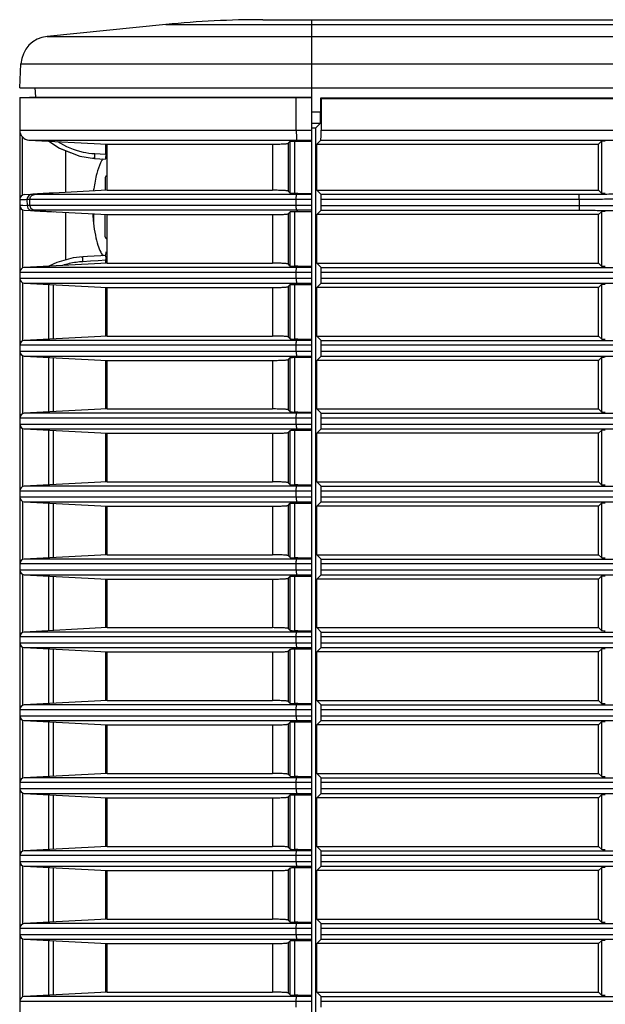
# Model space of a CAD drawing. Extents: x -169 to 3021, y -456 to 1822.
# Drawn here: x 771 to 831, y 681 to 782 of the extents above; entities that cross this region are included whole.
import ezdxf

# ---------------------------------------------------------------- set-up
doc = ezdxf.new("R2010")
doc.units = 0
doc.header["$LTSCALE"] = 65.395
for name, color, linetype in [('85-0A623G080DXF_CONTINUOUS_LINE', 7, 'CONTINUOUS'), ('B35LB_REAR_CDXF_CONTINUOUS_LINE', 7, 'CONTINUOUS'), ('B35LD-RIGHT-DXF_CONTINUOUS_LINE', 7, 'CONTINUOUS'), ('B35LD-TOP-CODXF_CONTINUOUS_LINE', 7, 'CONTINUOUS')]:
    doc.layers.add(name, color=color, linetype=linetype)

msp = doc.modelspace()

# ---------------------------------------------------------------- linework, layer by layer
at = {"layer": '85-0A623G080DXF_CONTINUOUS_LINE', "color": 7, "linetype": 'Continuous'}
for p, q in [((779.702, 765.728), (779.702, 764.418)), ((779.702, 759.628), (779.702, 761.938))]:
    msp.add_line(p, q, dxfattribs=at)
for centre, start, end in [((779.902, 765.728), 91.37322, 180), ((779.902, 759.628), 180, 268.62678)]:
    msp.add_arc(centre, 0.2, start, end, dxfattribs=at)
at = {"layer": 'B35LB_REAR_CDXF_CONTINUOUS_LINE', "color": 7, "linetype": 'Continuous'}
for p, q in [((770.902, 773.971), (770.902, 616.135)), ((770.902, 773.971), (800.902, 773.971)), ((771.902, 774.023), (800.902, 774.023)), ((799.332, 770.599), (799.332, 773.971)), ((800.902, 773.971), (800.902, 616.135)), ((770.902, 770.599), (800.902, 770.599)), ((771.187, 763.933), (771.187, 769.899)), ((771.849, 769.6), (800.902, 769.6)), ((771.849, 769.6), (779.902, 769.178)), ((773.902, 769.492), (774.014, 769.404)), ((774.014, 769.404), (775.004, 768.749)), ((779.745, 768.135), (779.745, 769.186)), ((779.902, 764.428), (779.902, 769.178)), ((779.902, 769.178), (796.888, 769.178)), ((796.888, 769.178), (796.888, 764.428)), ((798.503, 769.262), (798.713, 769.47)), ((798.503, 769.262), (798.503, 764.344)), ((798.713, 764.136), (798.713, 769.47)), ((799.186, 764.113), (799.186, 769.493)), ((799.186, 769.493), (799.489, 769.493)), ((799.381, 769.6), (799.489, 769.493)), ((799.489, 769.493), (800.902, 769.493)), ((775.004, 768.749), (777.087, 767.93)), ((775.065, 768.715), (776.084, 768.324)), ((775.627, 764.204), (775.627, 768.5)), ((777.087, 767.93), (778.603, 767.704)), ((778.607, 768.203), (779.175, 768.169)), ((779.175, 768.169), (779.745, 768.135)), ((778.603, 767.704), (779.689, 767.639)), ((771.376, 763.981), (773.359, 764.085)), ((800.902, 763.981), (772.409, 763.981)), ((774.326, 764.136), (773.915, 764.114)), ((779.902, 764.428), (774.326, 764.136)), ((779.902, 764.428), (796.888, 764.428)), ((798.713, 764.136), (798.503, 764.344)), ((799.489, 764.113), (799.186, 764.113)), ((799.489, 764.113), (799.357, 763.981)), ((799.489, 764.113), (800.902, 764.113)), ((771.218, 762.856), (770.902, 762.874)), ((771.658, 762.834), (771.218, 762.856)), ((771.649, 763.483), (771.656, 762.861)), ((800.902, 763.482), (771.951, 763.482)), ((800.902, 762.874), (771.96, 762.874)), ((799.332, 762.874), (799.332, 763.482)), ((771.187, 762.423), (771.187, 756.433)), ((771.376, 762.375), (779.902, 761.928)), ((800.902, 762.375), (772.417, 762.375)), ((775.627, 757.25), (775.627, 762.152)), ((778.483, 762.002), (778.483, 761.052)), ((779.902, 756.928), (779.902, 761.928)), ((779.902, 761.928), (796.888, 761.928)), ((796.888, 761.928), (796.888, 756.928)), ((798.503, 762.012), (798.713, 762.22)), ((798.503, 762.012), (798.503, 756.844)), ((798.713, 756.636), (798.713, 762.22)), ((799.186, 756.613), (799.186, 762.243)), ((799.186, 762.243), (799.489, 762.243)), ((799.357, 762.375), (799.489, 762.243)), ((799.489, 762.243), (800.902, 762.243)), ((779.902, 756.928), (771.376, 756.481)), ((774.701, 756.986), (773.902, 756.614)), ((776.389, 757.465), (774.701, 756.986)), ((777.396, 757.581), (776.389, 757.465)), ((777.859, 757.608), (777.396, 757.581)), ((778.178, 757.127), (777.399, 757.082)), ((779.255, 757.691), (777.859, 757.608)), ((778.96, 757.174), (778.178, 757.127)), ((779.745, 757.221), (778.96, 757.174)), ((779.689, 757.717), (779.255, 757.691)), ((779.745, 756.92), (779.745, 757.221)), ((779.902, 756.928), (796.888, 756.928)), ((798.713, 756.636), (798.503, 756.844)), ((800.902, 755.982), (770.902, 755.982)), ((800.902, 756.481), (771.376, 756.481)), ((799.489, 756.613), (799.186, 756.613)), ((799.332, 755.374), (799.332, 755.982)), ((799.489, 756.613), (799.357, 756.481)), ((799.489, 756.613), (800.902, 756.613)), ((770.902, 755.374), (800.902, 755.374)), ((771.187, 754.923), (771.187, 748.933)), ((771.376, 754.875), (800.902, 754.875)), ((771.376, 754.875), (779.902, 754.428)), ((773.902, 749.114), (773.902, 754.742)), ((774.376, 749.138), (774.376, 754.718)), ((798.503, 754.512), (798.713, 754.72)), ((798.713, 749.136), (798.713, 754.72)), ((799.186, 749.113), (799.186, 754.743)), ((799.186, 754.743), (799.489, 754.743)), ((799.357, 754.875), (799.489, 754.743)), ((799.489, 754.743), (800.902, 754.743)), ((779.745, 749.42), (779.745, 754.436)), ((779.902, 749.428), (779.902, 754.428)), ((779.902, 754.428), (796.888, 754.428)), ((796.888, 754.428), (796.888, 749.428)), ((798.503, 754.512), (798.503, 749.344)), ((779.902, 749.428), (771.376, 748.981)), ((800.902, 748.981), (771.376, 748.981)), ((779.902, 749.428), (796.888, 749.428)), ((798.713, 749.136), (798.503, 749.344)), ((799.489, 749.113), (799.186, 749.113)), ((799.489, 749.113), (799.357, 748.981)), ((799.489, 749.113), (800.902, 749.113)), ((800.902, 748.482), (770.902, 748.482)), ((770.902, 747.874), (800.902, 747.874)), ((799.332, 747.874), (799.332, 748.482)), ((771.187, 747.423), (771.187, 741.433)), ((771.376, 747.375), (800.902, 747.375)), ((771.376, 747.375), (779.902, 746.928)), ((773.902, 741.614), (773.902, 747.242)), ((774.376, 741.638), (774.376, 747.218)), ((779.745, 741.92), (779.745, 746.936)), ((779.902, 741.928), (779.902, 746.928)), ((779.902, 746.928), (796.888, 746.928)), ((796.888, 746.928), (796.888, 741.928)), ((798.503, 747.012), (798.713, 747.22)), ((798.503, 747.012), (798.503, 741.844)), ((798.713, 741.636), (798.713, 747.22)), ((799.186, 741.613), (799.186, 747.243)), ((799.186, 747.243), (799.489, 747.243)), ((799.357, 747.375), (799.489, 747.243)), ((799.489, 747.243), (800.902, 747.243)), ((779.902, 741.928), (771.376, 741.481)), ((779.902, 741.928), (796.888, 741.928)), ((798.713, 741.636), (798.503, 741.844)), ((799.489, 741.613), (799.186, 741.613)), ((799.489, 741.613), (799.357, 741.481)), ((799.489, 741.613), (800.902, 741.613)), ((800.902, 740.982), (770.902, 740.982)), ((800.902, 741.481), (771.376, 741.481)), ((799.332, 740.374), (799.332, 740.982)), ((770.902, 740.374), (800.902, 740.374)), ((771.187, 739.923), (771.187, 733.933)), ((771.376, 739.875), (800.902, 739.875)), ((771.376, 739.875), (779.902, 739.428)), ((773.902, 734.114), (773.902, 739.742)), ((774.376, 734.138), (774.376, 739.718)), ((798.503, 739.512), (798.713, 739.72)), ((798.503, 739.512), (798.503, 734.344)), ((798.713, 734.136), (798.713, 739.72)), ((799.186, 734.113), (799.186, 739.743)), ((799.186, 739.743), (799.489, 739.743)), ((799.357, 739.875), (799.489, 739.743)), ((799.489, 739.743), (800.902, 739.743)), ((779.745, 734.42), (779.745, 739.436)), ((779.902, 734.428), (779.902, 739.428)), ((779.902, 739.428), (796.888, 739.428)), ((796.888, 739.428), (796.888, 734.428)), ((779.902, 734.428), (771.376, 733.981)), ((779.902, 734.428), (796.888, 734.428)), ((800.902, 733.482), (770.902, 733.482)), ((800.902, 733.981), (771.376, 733.981)), ((798.713, 734.136), (798.503, 734.344)), ((799.489, 734.113), (799.186, 734.113)), ((799.332, 732.874), (799.332, 733.482)), ((799.489, 734.113), (799.357, 733.981)), ((799.489, 734.113), (800.902, 734.113)), ((770.902, 732.874), (800.902, 732.874)), ((771.187, 732.423), (771.187, 726.433)), ((771.376, 732.375), (800.902, 732.375)), ((771.376, 732.375), (779.902, 731.928)), ((773.902, 726.614), (773.902, 732.242)), ((774.376, 726.638), (774.376, 732.218)), ((779.745, 726.92), (779.745, 731.936)), ((779.902, 726.928), (779.902, 731.928)), ((779.902, 731.928), (796.888, 731.928)), ((796.888, 731.928), (796.888, 726.928)), ((798.503, 732.012), (798.713, 732.22)), ((798.503, 732.012), (798.503, 726.844)), ((798.713, 726.636), (798.713, 732.22)), ((799.186, 726.613), (799.186, 732.243)), ((799.186, 732.243), (799.489, 732.243)), ((799.357, 732.375), (799.489, 732.243)), ((799.489, 732.243), (800.902, 732.243)), ((779.902, 726.928), (771.376, 726.481)), ((800.902, 726.481), (771.376, 726.481)), ((779.902, 726.928), (796.888, 726.928)), ((798.713, 726.636), (798.503, 726.844)), ((799.489, 726.613), (799.186, 726.613)), ((799.489, 726.613), (799.357, 726.481)), ((799.489, 726.613), (800.902, 726.613)), ((800.902, 725.982), (770.902, 725.982)), ((770.902, 725.374), (800.902, 725.374)), ((799.332, 725.374), (799.332, 725.982)), ((771.187, 724.923), (771.187, 718.933)), ((771.376, 724.875), (800.902, 724.875)), ((771.376, 724.875), (779.902, 724.428)), ((773.902, 719.114), (773.902, 724.742)), ((774.376, 719.138), (774.376, 724.718)), ((779.745, 719.42), (779.745, 724.436)), ((779.902, 719.428), (779.902, 724.428)), ((779.902, 724.428), (796.888, 724.428)), ((796.888, 724.428), (796.888, 719.428)), ((798.503, 724.512), (798.713, 724.72)), ((798.503, 724.512), (798.503, 719.344)), ((798.713, 719.136), (798.713, 724.72)), ((799.186, 719.113), (799.186, 724.743)), ((799.186, 724.743), (799.489, 724.743)), ((799.357, 724.875), (799.489, 724.743)), ((799.489, 724.743), (800.902, 724.743)), ((779.902, 719.428), (771.376, 718.981)), ((779.902, 719.428), (796.888, 719.428)), ((798.713, 719.136), (798.503, 719.344)), ((800.902, 718.482), (770.902, 718.482)), ((800.902, 718.981), (771.376, 718.981)), ((799.489, 719.113), (799.186, 719.113)), ((799.332, 717.874), (799.332, 718.482)), ((799.489, 719.113), (799.357, 718.981)), ((799.489, 719.113), (800.902, 719.113)), ((770.902, 717.874), (800.902, 717.874)), ((771.187, 717.423), (771.187, 711.433)), ((771.376, 717.375), (800.902, 717.375)), ((771.376, 717.375), (779.902, 716.928)), ((773.902, 711.614), (773.902, 717.242)), ((774.376, 711.638), (774.376, 717.218)), ((798.503, 717.012), (798.713, 717.22)), ((798.713, 711.636), (798.713, 717.22)), ((799.186, 711.613), (799.186, 717.243)), ((799.186, 717.243), (799.489, 717.243)), ((799.357, 717.375), (799.489, 717.243)), ((799.489, 717.243), (800.902, 717.243)), ((779.745, 711.92), (779.745, 716.936)), ((779.902, 711.928), (779.902, 716.928)), ((779.902, 716.928), (796.888, 716.928)), ((796.888, 716.928), (796.888, 711.928)), ((798.503, 717.012), (798.503, 711.844)), ((779.902, 711.928), (771.376, 711.481)), ((800.902, 711.481), (771.376, 711.481)), ((779.902, 711.928), (796.888, 711.928)), ((798.713, 711.636), (798.503, 711.844)), ((799.489, 711.613), (799.186, 711.613)), ((799.489, 711.613), (799.357, 711.481)), ((799.489, 711.613), (800.902, 711.613)), ((800.902, 710.982), (770.902, 710.982)), ((770.902, 710.374), (800.902, 710.374)), ((799.332, 710.374), (799.332, 710.982)), ((771.187, 709.923), (771.187, 703.933)), ((771.376, 709.875), (800.902, 709.875)), ((771.376, 709.875), (779.902, 709.428)), ((773.902, 704.114), (773.902, 709.742)), ((774.376, 704.138), (774.376, 709.718)), ((779.745, 704.42), (779.745, 709.436)), ((779.902, 704.428), (779.902, 709.428)), ((779.902, 709.428), (796.888, 709.428)), ((796.888, 709.428), (796.888, 704.428)), ((798.503, 709.512), (798.713, 709.72)), ((798.503, 709.512), (798.503, 704.344)), ((798.713, 704.136), (798.713, 709.72)), ((799.186, 704.113), (799.186, 709.743)), ((799.186, 709.743), (799.489, 709.743)), ((799.357, 709.875), (799.489, 709.743)), ((799.489, 709.743), (800.902, 709.743)), ((779.902, 704.428), (771.376, 703.981)), ((779.902, 704.428), (796.888, 704.428)), ((798.713, 704.136), (798.503, 704.344)), ((799.489, 704.113), (799.186, 704.113)), ((799.489, 704.113), (799.357, 703.981)), ((799.489, 704.113), (800.902, 704.113)), ((800.902, 703.482), (770.902, 703.482)), ((800.902, 703.981), (771.376, 703.981)), ((799.332, 702.874), (799.332, 703.482)), ((770.902, 702.874), (800.902, 702.874)), ((771.187, 702.423), (771.187, 696.433)), ((771.376, 702.375), (800.902, 702.375)), ((771.376, 702.375), (779.902, 701.928)), ((773.902, 696.614), (773.902, 702.242)), ((774.376, 696.638), (774.376, 702.218)), ((798.503, 702.012), (798.713, 702.22)), ((798.503, 702.012), (798.503, 696.844)), ((798.713, 696.636), (798.713, 702.22)), ((799.186, 696.613), (799.186, 702.243)), ((799.186, 702.243), (799.489, 702.243)), ((799.357, 702.375), (799.489, 702.243)), ((799.489, 702.243), (800.902, 702.243)), ((779.745, 696.92), (779.745, 701.936)), ((779.902, 696.928), (779.902, 701.928)), ((779.902, 701.928), (796.888, 701.928)), ((796.888, 701.928), (796.888, 696.928)), ((800.902, 695.982), (770.902, 695.982)), ((779.902, 696.928), (771.376, 696.481)), ((800.902, 696.481), (771.376, 696.481)), ((779.902, 696.928), (796.888, 696.928)), ((798.713, 696.636), (798.503, 696.844)), ((799.489, 696.613), (799.186, 696.613)), ((799.332, 695.374), (799.332, 695.982)), ((799.489, 696.613), (799.357, 696.481)), ((799.489, 696.613), (800.902, 696.613)), ((770.902, 695.374), (800.902, 695.374)), ((771.187, 694.923), (771.187, 688.933)), ((771.376, 694.875), (800.902, 694.875)), ((771.376, 694.875), (779.902, 694.428)), ((773.902, 689.114), (773.902, 694.742)), ((774.376, 689.138), (774.376, 694.718)), ((779.745, 689.42), (779.745, 694.436)), ((779.902, 689.428), (779.902, 694.428)), ((779.902, 694.428), (796.888, 694.428)), ((796.888, 694.428), (796.888, 689.428)), ((798.503, 694.512), (798.713, 694.72)), ((798.503, 694.512), (798.503, 689.344)), ((798.713, 689.136), (798.713, 694.72)), ((799.186, 689.113), (799.186, 694.743)), ((799.186, 694.743), (799.489, 694.743)), ((799.357, 694.875), (799.489, 694.743)), ((799.489, 694.743), (800.902, 694.743)), ((779.902, 689.428), (771.376, 688.981)), ((800.902, 688.981), (771.376, 688.981)), ((779.902, 689.428), (796.888, 689.428)), ((798.713, 689.136), (798.503, 689.344)), ((799.489, 689.113), (799.186, 689.113)), ((799.489, 689.113), (799.357, 688.981)), ((799.489, 689.113), (800.902, 689.113)), ((800.902, 688.482), (770.902, 688.482)), ((770.902, 687.874), (800.902, 687.874)), ((799.332, 687.874), (799.332, 688.482)), ((771.187, 687.423), (771.187, 681.433)), ((771.376, 687.375), (800.902, 687.375)), ((771.376, 687.375), (779.902, 686.928)), ((773.902, 681.614), (773.902, 687.242)), ((774.376, 681.638), (774.376, 687.218)), ((779.745, 681.92), (779.745, 686.936)), ((779.902, 681.928), (779.902, 686.928)), ((779.902, 686.928), (796.888, 686.928)), ((796.888, 686.928), (796.888, 681.928)), ((798.503, 687.012), (798.713, 687.22)), ((798.503, 687.012), (798.503, 681.844)), ((798.713, 681.636), (798.713, 687.22)), ((799.186, 681.613), (799.186, 687.243)), ((799.186, 687.243), (799.489, 687.243)), ((799.357, 687.375), (799.489, 687.243)), ((799.489, 687.243), (800.902, 687.243)), ((779.902, 681.928), (771.376, 681.481)), ((779.902, 681.928), (796.888, 681.928)), ((798.713, 681.636), (798.503, 681.844)), ((800.902, 680.982), (770.902, 680.982)), ((800.902, 681.481), (771.376, 681.481)), ((799.489, 681.613), (799.186, 681.613)), ((799.332, 680.374), (799.332, 680.982)), ((799.489, 681.613), (799.357, 681.481)), ((799.489, 681.613), (800.902, 681.613))]:
    msp.add_line(p, q, dxfattribs=at)
for points in [[(773.915, 764.114), (773.706, 764.103), (773.509, 764.092), (773.324, 764.082), (773.151, 764.072), (772.992, 764.062), (772.846, 764.054), (772.714, 764.045), (772.596, 764.038), (772.492, 764.03), (772.4, 764.024), (772.321, 764.018), (772.254, 764.012), (772.197, 764.007), (772.149, 764.001), (772.105, 763.995), (772.055, 763.986), (771.972, 763.962), (771.826, 763.875), (771.686, 763.681), (771.649, 763.483)], [(771.218, 762.856), (771.043, 762.866), (770.937, 762.872), (770.902, 762.874)], [(771.656, 762.861), (771.746, 762.577), (771.921, 762.421), (772.037, 762.376), (772.092, 762.364), (772.134, 762.358), (772.177, 762.352), (772.228, 762.347), (772.287, 762.342), (772.356, 762.336), (772.435, 762.33), (772.525, 762.324), (772.627, 762.317), (772.74, 762.309), (772.866, 762.301), (773.005, 762.293), (773.158, 762.284), (773.325, 762.275), (773.508, 762.264), (773.705, 762.253), (773.919, 762.242), (774.149, 762.23)]]:
    msp.add_lwpolyline(points, dxfattribs=at)
for centre, radius, start, end in [((771.902, 770.599), 1, 180, 267), ((818.225, 770.598), 18.893, 179.99874, 180.45746), ((778.946, 775.782), 8.062, 231.27072, 232.28385), ((778.95, 775.787), 8.069, 232.28377, 232.67257), ((779.083, 776.291), 8.102, 258.07866, 266.63227), ((771.402, 763.482), 0.5, 93.00011, 180.00001), ((792.6, 762.754), 14.201, 172.62924, 173.53818), ((771.402, 762.874), 0.5, 180, 267), ((735.787, 762.678), 36.173, 0.31043, 1.27307), ((793.304, 762.671), 14.909, 182.5551, 184.36423), ((793.048, 762.651), 14.652, 184.36252, 186.26293), ((777.814, 749.116), 7.974, 98.08527, 108.29034), ((777.894, 748.569), 8.527, 93.32547, 98.09838), ((775.005, 757.221), 4.739, 359.99395, 1.1232), ((771.402, 755.982), 0.5, 93, 180), ((771.402, 755.374), 0.5, 180, 267), ((771.402, 748.482), 0.5, 93, 180), ((771.402, 747.874), 0.5, 180, 267), ((771.402, 740.982), 0.5, 93, 180), ((771.402, 740.374), 0.5, 180, 267), ((771.402, 733.482), 0.5, 93, 180), ((771.402, 732.874), 0.5, 180, 267), ((771.402, 725.982), 0.5, 93, 180), ((771.402, 725.374), 0.5, 180, 267), ((771.402, 718.482), 0.5, 93, 180), ((771.402, 717.874), 0.5, 180, 267), ((771.402, 710.982), 0.5, 93, 180), ((771.402, 710.374), 0.5, 180, 267), ((771.402, 703.482), 0.5, 93, 180), ((771.402, 702.874), 0.5, 180, 267), ((771.402, 695.982), 0.5, 93, 180), ((771.402, 695.374), 0.5, 180, 267), ((771.402, 688.482), 0.5, 93, 180), ((771.402, 687.874), 0.5, 180, 267), ((771.402, 680.982), 0.5, 93, 180)]:
    msp.add_arc(centre, radius, start, end, dxfattribs=at)
for points, knots in [([(799.332, 770.447), (799.333, 770.34), (799.338, 770.145), (799.342, 769.882), (799.367, 769.717), (799.363, 769.618), (799.381, 769.6)], [0, 0, 0, 0, 0.3792972, 0.6943978, 0.90917, 1, 1, 1, 1]), ([(796.888, 769.178), (797.094, 769.178), (797.47, 769.182), (797.912, 769.195), (798.195, 769.213), (798.345, 769.225), (798.439, 769.242), (798.492, 769.251), (798.503, 769.262)], [0, 0, 0, 0, 0.3816194, 0.6960036, 0.8169281, 0.9092896, 0.9705746, 1, 1, 1, 1]), ([(798.713, 769.47), (798.723, 769.48), (798.779, 769.477), (798.872, 769.49), (799.019, 769.491), (799.127, 769.493), (799.186, 769.493)], [0, 0, 0, 0, 0.091586, 0.309573, 0.6263041, 1, 1, 1, 1]), ([(778.607, 768.203), (778.603, 768.14), (778.599, 768.026), (778.588, 767.86), (778.603, 767.781), (778.59, 767.705), (778.603, 767.704)], [0, 0, 0, 0, 0.3815832, 0.7050226, 0.9215895, 1, 1, 1, 1]), ([(779.745, 768.135), (779.745, 768.071), (779.742, 767.956), (779.732, 767.793), (779.719, 767.708), (779.703, 767.638), (779.689, 767.639)], [0, 0, 0, 0, 0.3802585, 0.7015816, 0.9158707, 1, 1, 1, 1]), ([(778.607, 767.708), (778.575, 767.719), (778.545, 767.745), (778.48, 767.741), (778.478, 767.753)], [0, 0, 0, 0, 0.7357632, 1, 1, 1, 1]), ([(779.203, 767.243), (779.036, 766.899), (778.756, 766.015), (778.585, 765.11), (778.516, 764.576)], [0, 0, 0, 0, 0.4156483, 1, 1, 1, 1]), ([(779.398, 767.568), (779.382, 767.548), (779.307, 767.446), (779.247, 767.333), (779.203, 767.243)], [0, 0, 0, 0, 0.2069136, 1, 1, 1, 1]), ([(771.951, 763.482), (771.951, 763.605), (772.043, 763.858), (772.289, 763.975), (772.409, 763.981)], [0, 0, 0, 0, 0.5061099, 1, 1, 1, 1]), ([(772.409, 763.981), (772.354, 763.981), (772.259, 763.985), (772.184, 763.979), (772.103, 763.995), (772.153, 764), (772.167, 764.002)], [0, 0, 0, 0, 0.4959863, 0.7844869, 0.8653888, 1, 1, 1, 1]), ([(772.167, 764.002), (772.397, 764.033), (773.119, 764.064), (773.838, 764.11), (774.326, 764.136)], [0, 0, 0, 0, 0.321681, 1, 1, 1, 1]), ([(798.503, 764.344), (798.492, 764.355), (798.439, 764.364), (798.345, 764.381), (798.195, 764.393), (797.912, 764.411), (797.47, 764.424), (797.094, 764.428), (796.888, 764.428)], [0, 0, 0, 0, 0.0294254, 0.0907104, 0.1830719, 0.3039964, 0.6183806, 1, 1, 1, 1]), ([(798.713, 764.136), (798.723, 764.126), (798.779, 764.129), (798.872, 764.116), (799.019, 764.115), (799.127, 764.113), (799.186, 764.113)], [0, 0, 0, 0, 0.091586, 0.309573, 0.6263041, 1, 1, 1, 1]), ([(799.332, 763.482), (799.332, 763.544), (799.334, 763.658), (799.334, 763.812), (799.35, 763.911), (799.346, 763.97), (799.357, 763.981)], [0, 0, 0, 0, 0.3700504, 0.6875748, 0.9076361, 1, 1, 1, 1]), ([(770.902, 763.482), (770.902, 763.478), (770.927, 763.485), (770.953, 763.478), (771.017, 763.483), (771.139, 763.483), (771.353, 763.492), (771.537, 763.497), (771.645, 763.5)], [0, 0, 0, 0, 0.0159695, 0.0635843, 0.1427716, 0.2532755, 0.5667253, 1, 1, 1, 1]), ([(771.951, 763.482), (771.907, 763.481), (771.835, 763.483), (771.732, 763.476), (771.69, 763.487), (771.649, 763.477), (771.649, 763.483)], [0, 0, 0, 0, 0.436055, 0.7487944, 0.936886, 1, 1, 1, 1]), ([(771.96, 762.874), (771.916, 762.874), (771.842, 762.872), (771.74, 762.874), (771.696, 762.864), (771.656, 762.868), (771.656, 762.861)], [0, 0, 0, 0, 0.4347576, 0.7468205, 0.9349599, 1, 1, 1, 1]), ([(772.417, 762.375), (772.297, 762.381), (772.052, 762.498), (771.96, 762.751), (771.96, 762.874)], [0, 0, 0, 0, 0.4938403, 1, 1, 1, 1]), ([(799.357, 762.375), (799.346, 762.386), (799.35, 762.445), (799.334, 762.544), (799.334, 762.698), (799.332, 762.812), (799.332, 762.874)], [0, 0, 0, 0, 0.0923639, 0.3124252, 0.6299496, 1, 1, 1, 1]), ([(772.417, 762.375), (772.365, 762.375), (772.29, 762.377), (772.194, 762.369), (772.155, 762.374), (772.122, 762.36), (772.148, 762.358), (772.156, 762.357)], [0, 0, 0, 0, 0.4967163, 0.7446681, 0.8849004, 0.9197628, 1, 1, 1, 1]), ([(772.156, 762.357), (772.379, 762.32), (773.117, 762.299), (773.85, 762.245), (774.359, 762.219)], [0, 0, 0, 0, 0.3074035, 1, 1, 1, 1]), ([(796.888, 761.928), (797.094, 761.928), (797.47, 761.932), (797.912, 761.945), (798.195, 761.963), (798.345, 761.975), (798.439, 761.992), (798.492, 762.001), (798.503, 762.012)], [0, 0, 0, 0, 0.3816194, 0.6960036, 0.8169281, 0.9092896, 0.9705746, 1, 1, 1, 1]), ([(798.713, 762.22), (798.723, 762.23), (798.779, 762.227), (798.872, 762.24), (799.019, 762.241), (799.127, 762.243), (799.186, 762.243)], [0, 0, 0, 0, 0.091586, 0.309573, 0.6263041, 1, 1, 1, 1]), ([(778.483, 761.052), (778.529, 760.632), (778.648, 759.867), (778.899, 758.86), (779.166, 758.163), (779.367, 757.789), (779.487, 757.7)], [0, 0, 0, 0, 0.3587061, 0.6563614, 0.8740426, 1, 1, 1, 1]), ([(779.68, 757.712), (779.698, 757.732), (779.776, 757.864), (779.802, 758.017), (779.821, 758.141)], [0, 0, 0, 0, 0.1741147, 1, 1, 1, 1]), ([(777.238, 757.538), (777.234, 757.537), (777.345, 757.566), (777.349, 757.565), (777.399, 757.578)], [0, 0, 0, 0, 0.0704778, 1, 1, 1, 1]), ([(777.399, 757.082), (777.395, 757.145), (777.392, 757.259), (777.38, 757.425), (777.396, 757.504), (777.383, 757.58), (777.396, 757.581)], [0, 0, 0, 0, 0.3815776, 0.7050159, 0.9215849, 1, 1, 1, 1]), ([(779.689, 757.717), (779.7, 757.717), (779.716, 757.665), (779.735, 757.548), (779.742, 757.411), (779.744, 757.314)], [0, 0, 0, 0, 0.0832261, 0.2904852, 1, 1, 1, 1]), ([(798.503, 756.844), (798.492, 756.855), (798.439, 756.864), (798.345, 756.881), (798.195, 756.893), (797.912, 756.911), (797.47, 756.924), (797.094, 756.928), (796.888, 756.928)], [0, 0, 0, 0, 0.0294254, 0.0907104, 0.1830719, 0.3039964, 0.6183806, 1, 1, 1, 1]), ([(798.713, 756.636), (798.723, 756.626), (798.779, 756.629), (798.872, 756.616), (799.019, 756.615), (799.127, 756.613), (799.186, 756.613)], [0, 0, 0, 0, 0.091586, 0.309573, 0.6263041, 1, 1, 1, 1]), ([(799.332, 755.982), (799.332, 756.044), (799.334, 756.158), (799.334, 756.312), (799.35, 756.411), (799.346, 756.47), (799.357, 756.481)], [0, 0, 0, 0, 0.3700504, 0.6875748, 0.9076361, 1, 1, 1, 1]), ([(798.713, 754.72), (798.723, 754.73), (798.779, 754.727), (798.872, 754.74), (799.019, 754.741), (799.127, 754.743), (799.186, 754.743)], [0, 0, 0, 0, 0.091586, 0.309573, 0.6263041, 1, 1, 1, 1]), ([(799.332, 755.374), (799.332, 755.312), (799.334, 755.198), (799.334, 755.044), (799.35, 754.945), (799.346, 754.886), (799.357, 754.875)], [0, 0, 0, 0, 0.3700504, 0.6875748, 0.9076361, 1, 1, 1, 1]), ([(796.888, 754.428), (797.094, 754.428), (797.47, 754.432), (797.912, 754.445), (798.195, 754.463), (798.345, 754.475), (798.439, 754.492), (798.492, 754.501), (798.503, 754.512)], [0, 0, 0, 0, 0.3816194, 0.6960036, 0.8169281, 0.9092896, 0.9705746, 1, 1, 1, 1]), ([(798.503, 749.344), (798.492, 749.355), (798.439, 749.364), (798.345, 749.381), (798.195, 749.393), (797.912, 749.411), (797.47, 749.424), (797.094, 749.428), (796.888, 749.428)], [0, 0, 0, 0, 0.0294254, 0.0907104, 0.1830719, 0.3039964, 0.6183806, 1, 1, 1, 1]), ([(798.713, 749.136), (798.723, 749.126), (798.779, 749.129), (798.872, 749.116), (799.019, 749.115), (799.127, 749.113), (799.186, 749.113)], [0, 0, 0, 0, 0.091586, 0.309573, 0.6263041, 1, 1, 1, 1]), ([(799.332, 748.482), (799.332, 748.544), (799.334, 748.658), (799.334, 748.812), (799.35, 748.911), (799.346, 748.97), (799.357, 748.981)], [0, 0, 0, 0, 0.3700504, 0.6875748, 0.9076361, 1, 1, 1, 1]), ([(799.332, 747.874), (799.332, 747.812), (799.334, 747.698), (799.334, 747.544), (799.35, 747.445), (799.346, 747.386), (799.357, 747.375)], [0, 0, 0, 0, 0.3700504, 0.6875748, 0.9076361, 1, 1, 1, 1]), ([(796.888, 746.928), (797.094, 746.928), (797.47, 746.932), (797.912, 746.945), (798.195, 746.963), (798.345, 746.975), (798.439, 746.992), (798.492, 747.001), (798.503, 747.012)], [0, 0, 0, 0, 0.3816194, 0.6960036, 0.8169281, 0.9092896, 0.9705746, 1, 1, 1, 1]), ([(798.713, 747.22), (798.723, 747.23), (798.779, 747.227), (798.872, 747.24), (799.019, 747.241), (799.127, 747.243), (799.186, 747.243)], [0, 0, 0, 0, 0.091586, 0.309573, 0.6263041, 1, 1, 1, 1]), ([(798.503, 741.844), (798.492, 741.855), (798.439, 741.864), (798.345, 741.881), (798.195, 741.893), (797.912, 741.911), (797.47, 741.924), (797.094, 741.928), (796.888, 741.928)], [0, 0, 0, 0, 0.0294254, 0.0907104, 0.1830719, 0.3039964, 0.6183806, 1, 1, 1, 1]), ([(798.713, 741.636), (798.723, 741.626), (798.779, 741.629), (798.872, 741.616), (799.019, 741.615), (799.127, 741.613), (799.186, 741.613)], [0, 0, 0, 0, 0.091586, 0.309573, 0.6263041, 1, 1, 1, 1]), ([(799.332, 740.982), (799.332, 741.044), (799.334, 741.158), (799.334, 741.312), (799.35, 741.411), (799.346, 741.47), (799.357, 741.481)], [0, 0, 0, 0, 0.3700504, 0.6875748, 0.9076361, 1, 1, 1, 1]), ([(796.888, 739.428), (797.094, 739.428), (797.47, 739.432), (797.912, 739.445), (798.195, 739.463), (798.345, 739.475), (798.439, 739.492), (798.492, 739.501), (798.503, 739.512)], [0, 0, 0, 0, 0.3816194, 0.6960036, 0.8169281, 0.9092896, 0.9705746, 1, 1, 1, 1]), ([(798.713, 739.72), (798.723, 739.73), (798.779, 739.727), (798.872, 739.74), (799.019, 739.741), (799.127, 739.743), (799.186, 739.743)], [0, 0, 0, 0, 0.091586, 0.309573, 0.6263041, 1, 1, 1, 1]), ([(799.332, 740.374), (799.332, 740.312), (799.334, 740.198), (799.334, 740.044), (799.35, 739.945), (799.346, 739.886), (799.357, 739.875)], [0, 0, 0, 0, 0.3700504, 0.6875748, 0.9076361, 1, 1, 1, 1]), ([(798.503, 734.344), (798.492, 734.355), (798.439, 734.364), (798.345, 734.381), (798.195, 734.393), (797.912, 734.411), (797.47, 734.424), (797.094, 734.428), (796.888, 734.428)], [0, 0, 0, 0, 0.0294254, 0.0907104, 0.1830719, 0.3039964, 0.6183806, 1, 1, 1, 1]), ([(798.713, 734.136), (798.723, 734.126), (798.779, 734.129), (798.872, 734.116), (799.019, 734.115), (799.127, 734.113), (799.186, 734.113)], [0, 0, 0, 0, 0.091586, 0.309573, 0.6263041, 1, 1, 1, 1]), ([(799.332, 733.482), (799.332, 733.544), (799.334, 733.658), (799.334, 733.812), (799.35, 733.911), (799.346, 733.97), (799.357, 733.981)], [0, 0, 0, 0, 0.3700504, 0.6875748, 0.9076361, 1, 1, 1, 1]), ([(799.332, 732.874), (799.332, 732.812), (799.334, 732.698), (799.334, 732.544), (799.35, 732.445), (799.346, 732.386), (799.357, 732.375)], [0, 0, 0, 0, 0.3700504, 0.6875748, 0.9076361, 1, 1, 1, 1]), ([(796.888, 731.928), (797.094, 731.928), (797.47, 731.932), (797.912, 731.945), (798.195, 731.963), (798.345, 731.975), (798.439, 731.992), (798.492, 732.001), (798.503, 732.012)], [0, 0, 0, 0, 0.3816194, 0.6960036, 0.8169281, 0.9092896, 0.9705746, 1, 1, 1, 1]), ([(798.713, 732.22), (798.723, 732.23), (798.779, 732.227), (798.872, 732.24), (799.019, 732.241), (799.127, 732.243), (799.186, 732.243)], [0, 0, 0, 0, 0.091586, 0.309573, 0.6263041, 1, 1, 1, 1]), ([(798.503, 726.844), (798.492, 726.855), (798.439, 726.864), (798.345, 726.881), (798.195, 726.893), (797.912, 726.911), (797.47, 726.924), (797.094, 726.928), (796.888, 726.928)], [0, 0, 0, 0, 0.0294254, 0.0907104, 0.1830719, 0.3039964, 0.6183806, 1, 1, 1, 1]), ([(798.713, 726.636), (798.723, 726.626), (798.779, 726.629), (798.872, 726.616), (799.019, 726.615), (799.127, 726.613), (799.186, 726.613)], [0, 0, 0, 0, 0.091586, 0.309573, 0.6263041, 1, 1, 1, 1]), ([(799.332, 725.982), (799.332, 726.044), (799.334, 726.158), (799.334, 726.312), (799.35, 726.411), (799.346, 726.47), (799.357, 726.481)], [0, 0, 0, 0, 0.3700504, 0.6875748, 0.9076361, 1, 1, 1, 1]), ([(799.332, 725.374), (799.332, 725.312), (799.334, 725.198), (799.334, 725.044), (799.35, 724.945), (799.346, 724.886), (799.357, 724.875)], [0, 0, 0, 0, 0.3700504, 0.6875748, 0.9076361, 1, 1, 1, 1]), ([(796.888, 724.428), (797.094, 724.428), (797.47, 724.432), (797.912, 724.445), (798.195, 724.463), (798.345, 724.475), (798.439, 724.492), (798.492, 724.501), (798.503, 724.512)], [0, 0, 0, 0, 0.3816194, 0.6960036, 0.8169281, 0.9092896, 0.9705746, 1, 1, 1, 1]), ([(798.713, 724.72), (798.723, 724.73), (798.779, 724.727), (798.872, 724.74), (799.019, 724.741), (799.127, 724.743), (799.186, 724.743)], [0, 0, 0, 0, 0.091586, 0.309573, 0.6263041, 1, 1, 1, 1]), ([(798.503, 719.344), (798.492, 719.355), (798.439, 719.364), (798.345, 719.381), (798.195, 719.393), (797.912, 719.411), (797.47, 719.424), (797.094, 719.428), (796.888, 719.428)], [0, 0, 0, 0, 0.0294254, 0.0907104, 0.1830719, 0.3039964, 0.6183806, 1, 1, 1, 1]), ([(798.713, 719.136), (798.723, 719.126), (798.779, 719.129), (798.872, 719.116), (799.019, 719.115), (799.127, 719.113), (799.186, 719.113)], [0, 0, 0, 0, 0.091586, 0.309573, 0.6263041, 1, 1, 1, 1]), ([(799.332, 718.482), (799.332, 718.544), (799.334, 718.658), (799.334, 718.812), (799.35, 718.911), (799.346, 718.97), (799.357, 718.981)], [0, 0, 0, 0, 0.3700504, 0.6875748, 0.9076361, 1, 1, 1, 1]), ([(798.713, 717.22), (798.723, 717.23), (798.779, 717.227), (798.872, 717.24), (799.019, 717.241), (799.127, 717.243), (799.186, 717.243)], [0, 0, 0, 0, 0.091586, 0.309573, 0.6263041, 1, 1, 1, 1]), ([(799.332, 717.874), (799.332, 717.812), (799.334, 717.698), (799.334, 717.544), (799.35, 717.445), (799.346, 717.386), (799.357, 717.375)], [0, 0, 0, 0, 0.3700504, 0.6875748, 0.9076361, 1, 1, 1, 1]), ([(796.888, 716.928), (797.094, 716.928), (797.47, 716.932), (797.912, 716.945), (798.195, 716.963), (798.345, 716.975), (798.439, 716.992), (798.492, 717.001), (798.503, 717.012)], [0, 0, 0, 0, 0.3816194, 0.6960036, 0.8169281, 0.9092896, 0.9705746, 1, 1, 1, 1]), ([(798.503, 711.844), (798.492, 711.855), (798.439, 711.864), (798.345, 711.881), (798.195, 711.893), (797.912, 711.911), (797.47, 711.924), (797.094, 711.928), (796.888, 711.928)], [0, 0, 0, 0, 0.0294254, 0.0907104, 0.1830719, 0.3039964, 0.6183806, 1, 1, 1, 1]), ([(798.713, 711.636), (798.723, 711.626), (798.779, 711.629), (798.872, 711.616), (799.019, 711.615), (799.127, 711.613), (799.186, 711.613)], [0, 0, 0, 0, 0.091586, 0.309573, 0.6263041, 1, 1, 1, 1]), ([(799.332, 710.982), (799.332, 711.044), (799.334, 711.158), (799.334, 711.312), (799.35, 711.411), (799.346, 711.47), (799.357, 711.481)], [0, 0, 0, 0, 0.3700504, 0.6875748, 0.9076361, 1, 1, 1, 1]), ([(799.332, 710.374), (799.332, 710.312), (799.334, 710.198), (799.334, 710.044), (799.35, 709.945), (799.346, 709.886), (799.357, 709.875)], [0, 0, 0, 0, 0.3700504, 0.6875748, 0.9076361, 1, 1, 1, 1]), ([(796.888, 709.428), (797.094, 709.428), (797.47, 709.432), (797.912, 709.445), (798.195, 709.463), (798.345, 709.475), (798.439, 709.492), (798.492, 709.501), (798.503, 709.512)], [0, 0, 0, 0, 0.3816194, 0.6960036, 0.8169281, 0.9092896, 0.9705746, 1, 1, 1, 1]), ([(798.713, 709.72), (798.723, 709.73), (798.779, 709.727), (798.872, 709.74), (799.019, 709.741), (799.127, 709.743), (799.186, 709.743)], [0, 0, 0, 0, 0.091586, 0.309573, 0.6263041, 1, 1, 1, 1]), ([(798.503, 704.344), (798.492, 704.355), (798.439, 704.364), (798.345, 704.381), (798.195, 704.393), (797.912, 704.411), (797.47, 704.424), (797.094, 704.428), (796.888, 704.428)], [0, 0, 0, 0, 0.0294254, 0.0907104, 0.1830719, 0.3039964, 0.6183806, 1, 1, 1, 1]), ([(798.713, 704.136), (798.723, 704.126), (798.779, 704.129), (798.872, 704.116), (799.019, 704.115), (799.127, 704.113), (799.186, 704.113)], [0, 0, 0, 0, 0.091586, 0.309573, 0.6263041, 1, 1, 1, 1]), ([(799.332, 703.482), (799.332, 703.544), (799.334, 703.658), (799.334, 703.812), (799.35, 703.911), (799.346, 703.97), (799.357, 703.981)], [0, 0, 0, 0, 0.3700504, 0.6875748, 0.9076361, 1, 1, 1, 1]), ([(796.888, 701.928), (797.094, 701.928), (797.47, 701.932), (797.912, 701.945), (798.195, 701.963), (798.345, 701.975), (798.439, 701.992), (798.492, 702.001), (798.503, 702.012)], [0, 0, 0, 0, 0.3816194, 0.6960036, 0.8169281, 0.9092896, 0.9705746, 1, 1, 1, 1]), ([(798.713, 702.22), (798.723, 702.23), (798.779, 702.227), (798.872, 702.24), (799.019, 702.241), (799.127, 702.243), (799.186, 702.243)], [0, 0, 0, 0, 0.091586, 0.309573, 0.6263041, 1, 1, 1, 1]), ([(799.332, 702.874), (799.332, 702.812), (799.334, 702.698), (799.334, 702.544), (799.35, 702.445), (799.346, 702.386), (799.357, 702.375)], [0, 0, 0, 0, 0.3700504, 0.6875748, 0.9076361, 1, 1, 1, 1]), ([(798.503, 696.844), (798.492, 696.855), (798.439, 696.864), (798.345, 696.881), (798.195, 696.893), (797.912, 696.911), (797.47, 696.924), (797.094, 696.928), (796.888, 696.928)], [0, 0, 0, 0, 0.0294254, 0.0907104, 0.1830719, 0.3039964, 0.6183806, 1, 1, 1, 1]), ([(798.713, 696.636), (798.723, 696.626), (798.779, 696.629), (798.872, 696.616), (799.019, 696.615), (799.127, 696.613), (799.186, 696.613)], [0, 0, 0, 0, 0.091586, 0.309573, 0.6263041, 1, 1, 1, 1]), ([(799.332, 695.982), (799.332, 696.044), (799.334, 696.158), (799.334, 696.312), (799.35, 696.411), (799.346, 696.47), (799.357, 696.481)], [0, 0, 0, 0, 0.3700504, 0.6875748, 0.9076361, 1, 1, 1, 1]), ([(799.332, 695.374), (799.332, 695.312), (799.334, 695.198), (799.334, 695.044), (799.35, 694.945), (799.346, 694.886), (799.357, 694.875)], [0, 0, 0, 0, 0.3700504, 0.6875748, 0.9076361, 1, 1, 1, 1]), ([(796.888, 694.428), (797.094, 694.428), (797.47, 694.432), (797.912, 694.445), (798.195, 694.463), (798.345, 694.475), (798.439, 694.492), (798.492, 694.501), (798.503, 694.512)], [0, 0, 0, 0, 0.3816194, 0.6960036, 0.8169281, 0.9092896, 0.9705746, 1, 1, 1, 1]), ([(798.713, 694.72), (798.723, 694.73), (798.779, 694.727), (798.872, 694.74), (799.019, 694.741), (799.127, 694.743), (799.186, 694.743)], [0, 0, 0, 0, 0.091586, 0.309573, 0.6263041, 1, 1, 1, 1]), ([(798.503, 689.344), (798.492, 689.355), (798.439, 689.364), (798.345, 689.381), (798.195, 689.393), (797.912, 689.411), (797.47, 689.424), (797.094, 689.428), (796.888, 689.428)], [0, 0, 0, 0, 0.0294254, 0.0907104, 0.1830719, 0.3039964, 0.6183806, 1, 1, 1, 1]), ([(798.713, 689.136), (798.723, 689.126), (798.779, 689.129), (798.872, 689.116), (799.019, 689.115), (799.127, 689.113), (799.186, 689.113)], [0, 0, 0, 0, 0.091586, 0.309573, 0.6263041, 1, 1, 1, 1]), ([(799.332, 688.482), (799.332, 688.544), (799.334, 688.658), (799.334, 688.812), (799.35, 688.911), (799.346, 688.97), (799.357, 688.981)], [0, 0, 0, 0, 0.3700504, 0.6875748, 0.9076361, 1, 1, 1, 1]), ([(799.332, 687.874), (799.332, 687.812), (799.334, 687.698), (799.334, 687.544), (799.35, 687.445), (799.346, 687.386), (799.357, 687.375)], [0, 0, 0, 0, 0.3700504, 0.6875748, 0.9076361, 1, 1, 1, 1]), ([(796.888, 686.928), (797.094, 686.928), (797.47, 686.932), (797.912, 686.945), (798.195, 686.963), (798.345, 686.975), (798.439, 686.992), (798.492, 687.001), (798.503, 687.012)], [0, 0, 0, 0, 0.3816194, 0.6960036, 0.8169281, 0.9092896, 0.9705746, 1, 1, 1, 1]), ([(798.713, 687.22), (798.723, 687.23), (798.779, 687.227), (798.872, 687.24), (799.019, 687.241), (799.127, 687.243), (799.186, 687.243)], [0, 0, 0, 0, 0.091586, 0.309573, 0.6263041, 1, 1, 1, 1]), ([(798.503, 681.844), (798.492, 681.855), (798.439, 681.864), (798.345, 681.881), (798.195, 681.893), (797.912, 681.911), (797.47, 681.924), (797.094, 681.928), (796.888, 681.928)], [0, 0, 0, 0, 0.0294254, 0.0907104, 0.1830719, 0.3039964, 0.6183806, 1, 1, 1, 1]), ([(798.713, 681.636), (798.723, 681.626), (798.779, 681.629), (798.872, 681.616), (799.019, 681.615), (799.127, 681.613), (799.186, 681.613)], [0, 0, 0, 0, 0.091586, 0.309573, 0.6263041, 1, 1, 1, 1]), ([(799.332, 680.982), (799.332, 681.044), (799.334, 681.158), (799.334, 681.312), (799.35, 681.411), (799.346, 681.47), (799.357, 681.481)], [0, 0, 0, 0, 0.3700504, 0.6875748, 0.9076361, 1, 1, 1, 1])]:
    msp.add_open_spline(points, degree=3, knots=knots, dxfattribs=at)
for points in [[(774.791, 769.446), (775.582, 768.93), (776.486, 768.56), (777.409, 768.364)], [(779.487, 767.656), (779.453, 767.631), (779.425, 767.6), (779.398, 767.568)]]:
    msp.add_open_spline(points, degree=3, dxfattribs=at)
at = {"layer": 'B35LD-RIGHT-DXF_CONTINUOUS_LINE', "color": 7, "linetype": 'Continuous'}
for p, q in [((801.828, 773.894), (801.828, 772.478)), ((1248.975, 773.894), (801.828, 773.894)), ((801.902, 773.821), (801.828, 773.894)), ((801.902, 773.821), (801.902, 770.599)), ((1248.902, 773.821), (801.902, 773.821)), ((801.828, 772.478), (800.902, 772.478)), ((801.818, 771.321), (801.818, 772.478)), ((800.902, 771.321), (801.818, 771.321)), ((801.346, 770.849), (801.818, 771.321)), ((800.902, 770.849), (801.346, 770.849)), ((801.346, 620.507), (801.346, 770.849)), ((801.902, 770.599), (1248.902, 770.599)), ((801.43, 769.178), (801.852, 769.6)), ((801.43, 764.428), (801.43, 769.178)), ((801.43, 769.178), (830.402, 769.178)), ((801.852, 769.6), (1248.951, 769.6)), ((830.402, 769.178), (830.696, 769.473)), ((830.402, 764.428), (830.402, 769.178)), ((830.696, 769.473), (830.696, 764.133)), ((801.43, 764.428), (830.402, 764.428)), ((801.877, 763.981), (801.43, 764.428)), ((828.405, 763.981), (801.877, 763.981)), ((828.405, 763.482), (828.405, 763.981)), ((830.402, 764.428), (830.696, 764.133)), ((801.902, 762.874), (801.902, 763.482)), ((828.405, 763.482), (801.902, 763.482)), ((801.902, 762.874), (828.405, 762.874)), ((828.405, 762.874), (828.405, 762.375)), ((801.43, 761.928), (801.877, 762.375)), ((801.43, 756.928), (801.43, 761.928)), ((830.402, 761.928), (801.43, 761.928)), ((801.877, 762.375), (828.405, 762.375)), ((830.402, 761.928), (830.696, 762.223)), ((830.402, 756.928), (830.402, 761.928)), ((830.696, 762.223), (830.696, 756.633)), ((801.43, 756.928), (830.402, 756.928)), ((801.877, 756.481), (801.43, 756.928)), ((830.402, 756.928), (830.696, 756.633)), ((801.877, 756.481), (1248.927, 756.481)), ((801.902, 755.374), (801.902, 755.982)), ((1248.902, 755.982), (801.902, 755.982)), ((801.43, 754.428), (801.877, 754.875)), ((801.877, 754.875), (1248.927, 754.875)), ((801.902, 755.374), (1248.902, 755.374)), ((830.402, 754.428), (830.696, 754.723)), ((830.696, 754.723), (830.696, 749.133)), ((801.43, 749.428), (801.43, 754.428)), ((830.402, 754.428), (801.43, 754.428)), ((830.402, 749.428), (830.402, 754.428)), ((801.43, 749.428), (830.402, 749.428)), ((801.877, 748.981), (801.43, 749.428)), ((801.877, 748.981), (1248.927, 748.981)), ((830.402, 749.428), (830.696, 749.133)), ((801.902, 747.874), (801.902, 748.482)), ((1248.902, 748.482), (801.902, 748.482)), ((801.902, 747.874), (1248.902, 747.874)), ((801.43, 746.928), (801.877, 747.375)), ((801.43, 741.928), (801.43, 746.928)), ((830.402, 746.928), (801.43, 746.928)), ((801.877, 747.375), (1248.927, 747.375)), ((830.402, 746.928), (830.696, 747.223)), ((830.402, 741.928), (830.402, 746.928)), ((830.696, 747.223), (830.696, 741.633)), ((801.43, 741.928), (830.402, 741.928)), ((801.877, 741.481), (801.43, 741.928)), ((830.402, 741.928), (830.696, 741.633)), ((801.877, 741.481), (1248.927, 741.481)), ((801.902, 740.374), (801.902, 740.982)), ((1248.902, 740.982), (801.902, 740.982)), ((801.43, 739.428), (801.877, 739.875)), ((801.877, 739.875), (1248.927, 739.875)), ((801.902, 740.374), (1248.902, 740.374)), ((830.402, 739.428), (830.696, 739.723)), ((830.696, 739.723), (830.696, 734.133)), ((801.43, 734.428), (801.43, 739.428)), ((830.402, 739.428), (801.43, 739.428)), ((830.402, 734.428), (830.402, 739.428)), ((801.43, 734.428), (830.402, 734.428)), ((801.877, 733.981), (801.43, 734.428)), ((830.402, 734.428), (830.696, 734.133)), ((801.877, 733.981), (1248.927, 733.981)), ((801.902, 732.874), (801.902, 733.482)), ((1248.902, 733.482), (801.902, 733.482)), ((801.902, 732.874), (1248.902, 732.874)), ((801.43, 731.928), (801.877, 732.375)), ((801.43, 726.928), (801.43, 731.928)), ((830.402, 731.928), (801.43, 731.928)), ((801.877, 732.375), (1248.927, 732.375)), ((830.402, 731.928), (830.696, 732.223)), ((830.402, 726.928), (830.402, 731.928)), ((830.696, 732.223), (830.696, 726.633)), ((801.43, 726.928), (830.402, 726.928)), ((801.877, 726.481), (801.43, 726.928)), ((801.877, 726.481), (1248.927, 726.481)), ((830.402, 726.928), (830.696, 726.633)), ((801.902, 725.374), (801.902, 725.982)), ((1248.902, 725.982), (801.902, 725.982)), ((801.902, 725.374), (1248.902, 725.374)), ((801.43, 724.428), (801.877, 724.875)), ((801.43, 719.428), (801.43, 724.428)), ((830.402, 724.428), (801.43, 724.428)), ((801.877, 724.875), (1248.927, 724.875)), ((830.402, 724.428), (830.696, 724.723)), ((830.402, 719.428), (830.402, 724.428)), ((830.696, 724.723), (830.696, 719.133)), ((801.43, 719.428), (830.402, 719.428)), ((801.877, 718.981), (801.43, 719.428)), ((830.402, 719.428), (830.696, 719.133)), ((801.877, 718.981), (1248.927, 718.981)), ((801.902, 717.874), (801.902, 718.482)), ((1248.902, 718.482), (801.902, 718.482)), ((801.43, 716.928), (801.877, 717.375)), ((801.877, 717.375), (1248.927, 717.375)), ((801.902, 717.874), (1248.902, 717.874)), ((830.402, 716.928), (830.696, 717.223)), ((830.696, 717.223), (830.696, 711.633)), ((801.43, 711.928), (801.43, 716.928)), ((830.402, 716.928), (801.43, 716.928)), ((830.402, 711.928), (830.402, 716.928)), ((801.43, 711.928), (830.402, 711.928)), ((801.877, 711.481), (801.43, 711.928)), ((801.877, 711.481), (1248.927, 711.481)), ((830.402, 711.928), (830.696, 711.633)), ((801.902, 710.374), (801.902, 710.982)), ((1248.902, 710.982), (801.902, 710.982)), ((801.902, 710.374), (1248.902, 710.374)), ((801.43, 709.428), (801.877, 709.875)), ((801.43, 704.428), (801.43, 709.428)), ((830.402, 709.428), (801.43, 709.428)), ((801.877, 709.875), (1248.927, 709.875)), ((830.402, 709.428), (830.696, 709.723)), ((830.402, 704.428), (830.402, 709.428)), ((830.696, 709.723), (830.696, 704.133)), ((801.43, 704.428), (830.402, 704.428)), ((801.877, 703.981), (801.43, 704.428)), ((830.402, 704.428), (830.696, 704.133)), ((801.877, 703.981), (1248.927, 703.981)), ((801.902, 702.874), (801.902, 703.482)), ((1248.902, 703.482), (801.902, 703.482)), ((801.43, 701.928), (801.877, 702.375)), ((801.877, 702.375), (1248.927, 702.375)), ((801.902, 702.874), (1248.902, 702.874)), ((830.402, 701.928), (830.696, 702.223)), ((830.696, 702.223), (830.696, 696.633)), ((801.43, 696.928), (801.43, 701.928)), ((830.402, 701.928), (801.43, 701.928)), ((830.402, 696.928), (830.402, 701.928)), ((801.43, 696.928), (830.402, 696.928)), ((801.877, 696.481), (801.43, 696.928)), ((801.877, 696.481), (1248.927, 696.481)), ((801.902, 695.374), (801.902, 695.982)), ((1248.902, 695.982), (801.902, 695.982)), ((830.402, 696.928), (830.696, 696.633)), ((801.902, 695.374), (1248.902, 695.374)), ((801.43, 694.428), (801.877, 694.875)), ((801.43, 689.428), (801.43, 694.428)), ((830.402, 694.428), (801.43, 694.428)), ((801.877, 694.875), (1248.927, 694.875)), ((830.402, 694.428), (830.696, 694.723)), ((830.402, 689.428), (830.402, 694.428)), ((830.696, 694.723), (830.696, 689.133)), ((801.43, 689.428), (830.402, 689.428)), ((801.877, 688.981), (801.43, 689.428)), ((801.877, 688.981), (1248.927, 688.981)), ((830.402, 689.428), (830.696, 689.133)), ((801.902, 687.874), (801.902, 688.482)), ((1248.902, 688.482), (801.902, 688.482)), ((801.902, 687.874), (1248.902, 687.874)), ((801.43, 686.928), (801.877, 687.375)), ((801.43, 681.928), (801.43, 686.928)), ((830.402, 686.928), (801.43, 686.928)), ((801.877, 687.375), (1248.927, 687.375)), ((830.402, 686.928), (830.696, 687.223)), ((830.402, 681.928), (830.402, 686.928)), ((830.696, 687.223), (830.696, 681.633)), ((801.43, 681.928), (830.402, 681.928)), ((801.877, 681.481), (801.43, 681.928)), ((830.402, 681.928), (830.696, 681.633)), ((801.877, 681.481), (1248.927, 681.481)), ((801.902, 680.374), (801.902, 680.982)), ((1248.902, 680.982), (801.902, 680.982))]:
    msp.add_line(p, q, dxfattribs=at)
msp.add_arc((842.402, 763.178), 14, 178.75639, 181.24361, dxfattribs=at)
for centre, major_axis, start_param, end_param in [((801.849, 770.599), (0, -1), 0.0523599, 1.5707963), ((831.096, 769.471), (0.4, 0), -4.712389, -3.1939525), ((801.876, 763.482), (0, -0.5), 1.5707963, 3.0892328), ((831.096, 764.135), (0.4, 0), -3.0892328, -1.5707963), ((801.876, 762.874), (0, -0.5), 0.0523599, 1.5707963), ((831.096, 762.221), (0.4, 0), -4.712389, -3.1939525), ((801.876, 755.982), (0, -0.5), 1.5707963, 3.0892328), ((831.096, 756.635), (0.4, 0), -3.0892328, -1.5707963), ((801.876, 755.374), (0, -0.5), 0.0523599, 1.5707963), ((831.096, 754.721), (0.4, 0), -4.712389, -3.1939525), ((801.876, 748.482), (0, -0.5), 1.5707963, 3.0892328), ((831.096, 749.135), (0.4, 0), -3.0892328, -1.5707963), ((801.876, 747.874), (0, -0.5), 0.0523599, 1.5707963), ((831.096, 747.221), (0.4, 0), -4.712389, -3.1939525), ((831.096, 741.635), (0.4, 0), -3.0892328, -1.5707963), ((801.876, 740.982), (0, -0.5), 1.5707963, 3.0892328), ((801.876, 740.374), (0, -0.5), 0.0523599, 1.5707963), ((831.096, 739.721), (0.4, 0), -4.712389, -3.1939525), ((801.876, 733.482), (0, -0.5), 1.5707963, 3.0892328), ((831.096, 734.135), (0.4, 0), -3.0892328, -1.5707963), ((801.876, 732.874), (0, -0.5), 0.0523599, 1.5707963), ((831.096, 732.221), (0.4, 0), -4.712389, -3.1939525), ((801.876, 725.982), (0, -0.5), 1.5707963, 3.0892328), ((831.096, 726.635), (0.4, 0), -3.0892328, -1.5707963), ((801.876, 725.374), (0, -0.5), 0.0523599, 1.5707963), ((831.096, 724.721), (0.4, 0), -4.712389, -3.1939525), ((801.876, 718.482), (0, -0.5), 1.5707963, 3.0892328), ((831.096, 719.135), (0.4, 0), -3.0892328, -1.5707963), ((801.876, 717.874), (0, -0.5), 0.0523599, 1.5707963), ((831.096, 717.221), (0.4, 0), -4.712389, -3.1939525), ((801.876, 710.982), (0, -0.5), 1.5707963, 3.0892328), ((831.096, 711.635), (0.4, 0), -3.0892328, -1.5707963), ((801.876, 710.374), (0, -0.5), 0.0523599, 1.5707963), ((831.096, 709.721), (0.4, 0), -4.712389, -3.1939525), ((831.096, 704.135), (0.4, 0), -3.0892328, -1.5707963), ((801.876, 703.482), (0, -0.5), 1.5707963, 3.0892328), ((801.876, 702.874), (0, -0.5), 0.0523599, 1.5707963), ((831.096, 702.221), (0.4, 0), -4.712389, -3.1939525), ((801.876, 695.982), (0, -0.5), 1.5707963, 3.0892328), ((831.096, 696.635), (0.4, 0), -3.0892328, -1.5707963), ((801.876, 695.374), (0, -0.5), 0.0523599, 1.5707963), ((831.096, 694.721), (0.4, 0), -4.712389, -3.1939525), ((801.876, 688.482), (0, -0.5), 1.5707963, 3.0892328), ((831.096, 689.135), (0.4, 0), -3.0892328, -1.5707963), ((801.876, 687.874), (0, -0.5), 0.0523599, 1.5707963), ((831.096, 687.221), (0.4, 0), -4.712389, -3.1939525), ((801.876, 680.982), (0, -0.5), 1.5707963, 3.0892328), ((831.096, 681.635), (0.4, 0), -3.0892328, -1.5707963)]:
    msp.add_ellipse(centre, major_axis=major_axis, ratio=0.0524078, start_param=start_param, end_param=end_param, dxfattribs=at)
for points, knots in [([(836.953, 764.428), (836.952, 764.407), (836.882, 764.367), (836.761, 764.334), (836.549, 764.291), (836.124, 764.233), (835.409, 764.169), (834.361, 764.105), (833.085, 764.051), (831.629, 764.011), (830.049, 763.987), (828.96, 763.981), (828.405, 763.981)], [0, 0, 0, 0, 0.0072871, 0.0228656, 0.0474489, 0.0809535, 0.1735452, 0.2973921, 0.4479896, 0.619737, 0.8061249, 1, 1, 1, 1]), ([(837.448, 763.859), (837.446, 763.839), (837.368, 763.806), (837.242, 763.776), (837.016, 763.742), (836.566, 763.694), (835.808, 763.641), (834.7, 763.587), (833.35, 763.541), (831.811, 763.506), (830.141, 763.485), (828.991, 763.481), (828.405, 763.482)], [0, 0, 0, 0, 0.0068927, 0.0223478, 0.0468941, 0.0804103, 0.1731176, 0.2971274, 0.4478675, 0.619703, 0.8061243, 1, 1, 1, 1]), ([(828.405, 762.874), (828.991, 762.875), (830.141, 762.871), (831.811, 762.85), (833.35, 762.815), (834.7, 762.769), (835.808, 762.715), (836.566, 762.662), (837.016, 762.614), (837.242, 762.58), (837.368, 762.55), (837.446, 762.517), (837.448, 762.497)], [0, 0, 0, 0, 0.1938757, 0.380297, 0.5521325, 0.7028726, 0.8268824, 0.9195897, 0.9531059, 0.9776522, 0.9931073, 1, 1, 1, 1]), ([(828.405, 762.375), (828.96, 762.375), (830.049, 762.369), (831.629, 762.345), (833.085, 762.305), (834.361, 762.251), (835.409, 762.187), (836.124, 762.123), (836.549, 762.065), (836.761, 762.022), (836.882, 761.989), (836.952, 761.949), (836.953, 761.928)], [0, 0, 0, 0, 0.1938751, 0.380263, 0.5520104, 0.7026079, 0.8264548, 0.9190465, 0.9525511, 0.9771344, 0.9927129, 1, 1, 1, 1])]:
    msp.add_open_spline(points, degree=3, knots=knots, dxfattribs=at)
at = {"layer": 'B35LD-TOP-CODXF_CONTINUOUS_LINE', "color": 7, "linetype": 'Continuous'}
for p, q in [((785.939, 781.482), (773.728, 780.261)), ((785.939, 781.482), (1272.348, 781.482)), ((795.889, 781.978), (1276.688, 781.978)), ((800.902, 781.978), (800.902, 773.971)), ((773.728, 780.261), (1249.902, 780.261)), ((770.902, 774.978), (771.03, 777.432)), ((771.03, 777.432), (1249.902, 777.432)), ((770.902, 774.978), (1279.902, 774.978)), ((772.554, 774.058), (772.506, 774.978)), ((801.828, 772.478), (800.902, 772.478))]:
    msp.add_line(p, q, dxfattribs=at)
for centre, radius, start, end in [((795.889, 681.978), 100, 90, 95.71059), ((774.026, 777.275), 3, 95.71059, 177)]:
    msp.add_arc(centre, radius, start, end, dxfattribs=at)

doc.saveas('drawing.dxf')
